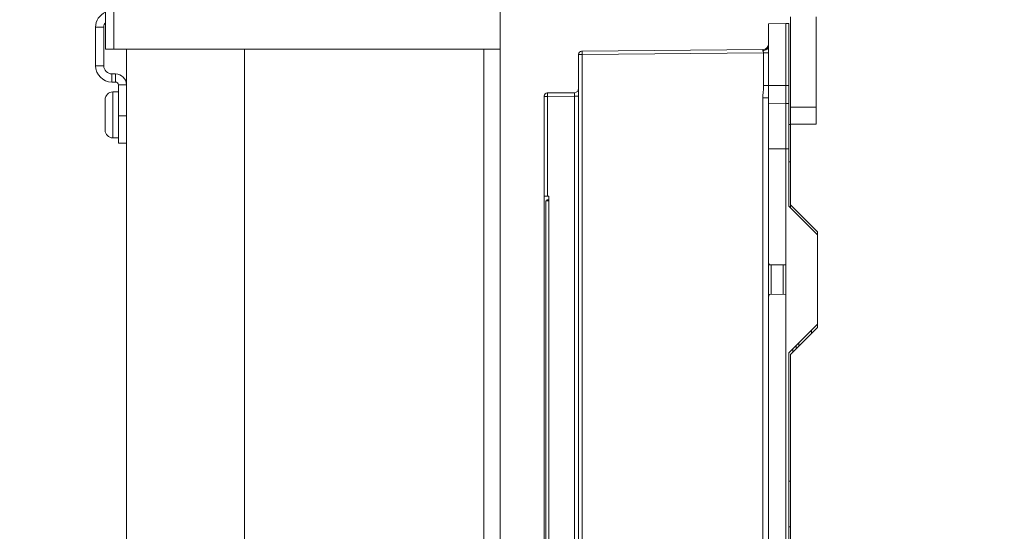
# Model space of a CAD drawing. Units: inches. Extents: x 0 to 213, y 0 to 131.
# Drawn here: x 72 to 79, y 93 to 97 of the extents above; entities that cross this region are included whole.
import ezdxf

# ---------------------------------------------------------------- set-up
doc = ezdxf.new("R2010")
doc.units = ezdxf.units.IN
doc.header["$MEASUREMENT"] = 0
doc.layers.add('CONTINUOUS1', color=7, linetype='Continuous', lineweight=20)
doc.layers.add('DIM', color=2, linetype='Continuous', lineweight=20)
doc.styles.add('RomanS', font='romans.shx')
doc.dimstyles.new('SchneiderElectric Dual Below', dxfattribs={"dimscale": 0, "dimtxt": 0.1, "dimasz": 0.07, "dimexe": 0.0625, "dimexo": 0.0625, "dimgap": 0.04, "dimtad": 0, "dimtih": 1, "dimtoh": 1, "dimrnd": 0.001, "dimzin": 4, "dimdsep": 46, "dimtxsty": 'RomanS', "dimblk": 'SEArrow', "dimcen": 0.09, "dimclrd": 256, "dimclre": 256, "dimclrt": 256, "dimadec": 0, "dimazin": 1, "dimtfac": 1, "dimtofl": 0, "dimtmove": 0, "dimatfit": 3, "dimldrblk": 'SEArrow', "dimfxl": 1, "dimtolj": 1, "dimtzin": 0, "dimlwd": -1, "dimlwe": -1, "dimarcsym": 0})

# ---------------------------------------------------------------- blocks, each defined once
blk = doc.blocks.new('SEArrow')
at = {"linetype": 'ByBlock', "lineweight": -2}
blk.add_lwpolyline([(0, 0, 0, 0.5, 0), (-1, 0, 0.5, 0.5, 0)], format="xyseb", dxfattribs=at)
blk = doc.blocks.new('*D14')
at = {"layer": 'Defpoints', "color": 0, "transparency": 16777216}
for p in [(75.411, 117.5435), (66.6003, 63.5735), (75.686, 63.5735)]:
    blk.add_point(p, dxfattribs=at)
at = {"layer": 'DIM', "transparency": 16777216}
for p, q in [((74.5985, 117.5435), (65.7878, 117.5435)), ((66.6003, 116.6335), (66.6003, 92.8541)), ((66.6003, 64.4835), (66.6003, 88.0627)), ((74.8735, 63.5735), (65.7878, 63.5735))]:
    blk.add_line(p, q, dxfattribs=at)
at = {"layer": 'DIM', "transparency": 16777216, "xscale": 0.9100000000000001, "yscale": 0.9100000000000001, "zscale": 0.9100000000000001}
for p, rotation in [((66.6003, 117.5435), 90), ((66.6003, 63.5735), 270)]:
    blk.add_blockref('SEArrow', p, dxfattribs=dict(at, rotation=rotation))
at = {"layer": 'DIM', "transparency": 16777216, "insert": (66.6003, 90.4584), "char_height": 1.3, "attachment_point": 5, "style": 'RomanS'}
blk.add_mtext('\\A1;53.97\\P{\\H0.8x; [1371]', dxfattribs=at)

msp = doc.modelspace()

# ---------------------------------------------------------------- linework, layer by layer
at = {"layer": 'CONTINUOUS1'}
for p, q in [((72.986, 97.3743), (72.986, 96.6103)), ((73.042, 97.3743), (73.042, 96.6103)), ((73.042, 96.6103), (73.042, 97.3743)), ((77.6711, 96.8317), (77.6711, 96.2136)), ((77.6711, 96.8317), (77.6711, 96.2136)), ((77.8483, 96.0955), (77.8483, 96.8317)), ((77.8483, 96.0955), (77.8483, 96.8317)), ((72.974, 96.7593), (72.918, 96.7593)), ((72.918, 96.4963), (72.918, 96.7593)), ((72.974, 96.4963), (72.974, 96.7593)), ((77.64, 96.7844), (77.5219, 96.7833)), ((77.64, 96.7844), (77.5219, 96.7833)), ((77.64, 96.7844), (77.5219, 96.7833)), ((77.5219, 96.7833), (77.5219, 96.6296)), ((77.5219, 96.7833), (77.5219, 96.6296)), ((77.5219, 96.7833), (77.5219, 96.6296)), ((77.6597, 96.7842), (77.64, 96.7844)), ((77.64, 96.3611), (77.64, 96.7844)), ((77.6597, 96.7842), (77.64, 96.7844)), ((77.64, 96.3611), (77.64, 96.7844)), ((77.6597, 96.7842), (77.64, 96.7844)), ((77.64, 96.3611), (77.64, 96.7844)), ((77.6597, 96.7842), (77.6597, 96.3611)), ((77.6597, 96.7842), (77.6597, 96.3611)), ((77.6597, 96.7842), (77.6597, 96.3611)), ((72.986, 96.6103), (73.042, 96.6103)), ((73.042, 96.6103), (75.686, 96.6103)), ((73.13, 86.3393), (73.13, 96.6103)), ((73.936, 86.3093), (73.936, 96.6103)), ((75.574, 96.6103), (75.574, 86.6253)), ((76.2461, 96.5961), (77.4829, 96.6069)), ((76.2461, 96.5961), (77.4829, 96.6069)), ((76.2461, 96.5961), (77.4829, 96.6069)), ((76.2461, 96.5961), (77.4829, 96.6069)), ((76.2461, 96.5961), (77.4829, 96.6069)), ((76.2461, 96.5961), (77.4829, 96.6069)), ((76.2461, 96.5961), (76.2461, 96.5724)), ((76.2461, 96.5961), (76.2461, 96.5724)), ((76.2461, 96.5961), (76.2461, 96.5724)), ((77.483, 96.6003), (77.4829, 96.6069)), ((77.483, 96.6003), (77.4829, 96.6069)), ((77.483, 96.6003), (77.4829, 96.6069)), ((77.5219, 96.6296), (77.5219, 96.6276)), ((77.5219, 96.6296), (77.5219, 96.6276)), ((77.5219, 96.6296), (77.5219, 96.6276)), ((76.2227, 96.4896), (76.2227, 96.5724)), ((76.2227, 96.5724), (76.2461, 96.5724)), ((76.2227, 96.4896), (76.2227, 96.5724)), ((76.2227, 96.5724), (76.2461, 96.5724)), ((76.2227, 96.4896), (76.2227, 96.5724)), ((76.2227, 96.5724), (76.2461, 96.5724)), ((76.2461, 96.5724), (77.488, 96.5833)), ((76.2461, 96.5724), (77.488, 96.5833)), ((76.2461, 96.5724), (77.488, 96.5833)), ((76.2461, 88.3742), (76.2461, 96.5724)), ((76.2461, 88.3742), (76.2461, 96.5724)), ((76.2461, 88.3742), (76.2461, 96.5724)), ((77.5213, 96.5833), (77.488, 96.5833)), ((77.488, 96.3611), (77.488, 96.5833)), ((77.5213, 96.5833), (77.488, 96.5833)), ((77.488, 96.3611), (77.488, 96.5833)), ((77.5213, 96.5833), (77.488, 96.5833)), ((77.488, 96.3611), (77.488, 96.5833)), ((77.5213, 96.3611), (77.5213, 96.5833)), ((77.5213, 96.3611), (77.5213, 96.5833)), ((77.5213, 96.3611), (77.5213, 96.5833)), ((72.974, 96.4963), (72.918, 96.4963)), ((76.2227, 96.3705), (76.2227, 96.4896)), ((76.2227, 96.3705), (76.2227, 96.4896)), ((76.2227, 96.3705), (76.2227, 96.4896)), ((73.054, 96.4403), (73.03, 96.4403)), ((73.03, 96.4403), (73.03, 96.3843)), ((73.054, 96.4403), (73.054, 96.3843)), ((73.054, 96.3843), (73.03, 96.3843)), ((73.13, 96.3643), (73.074, 96.3643)), ((73.074, 96.1533), (73.074, 96.3643)), ((76.2227, 96.3412), (76.2227, 96.3705)), ((76.2227, 96.3412), (76.2227, 96.3705)), ((76.2227, 96.3412), (76.2227, 96.3705)), ((76.2227, 88.6055), (76.2227, 96.3412)), ((76.2227, 88.6055), (76.2227, 96.3412)), ((76.2227, 88.6055), (76.2227, 96.3412)), ((77.5213, 96.3611), (77.488, 96.3611)), ((77.5213, 96.3611), (77.488, 96.3611)), ((77.5213, 96.3611), (77.488, 96.3611)), ((77.64, 96.3611), (77.5213, 96.3611)), ((77.64, 96.3611), (77.5213, 96.3611)), ((77.64, 96.3611), (77.5213, 96.3611)), ((77.6597, 96.3611), (77.64, 96.3611)), ((77.64, 96.2369), (77.64, 96.3611)), ((77.6597, 96.3611), (77.64, 96.3611)), ((77.64, 96.2369), (77.64, 96.3611)), ((77.6597, 96.3611), (77.64, 96.3611)), ((77.64, 96.2369), (77.64, 96.3611)), ((77.6597, 96.3611), (77.6597, 96.2368)), ((77.6597, 96.3611), (77.6597, 96.2368)), ((77.6597, 96.3611), (77.6597, 96.2368)), ((72.9835, 96.1593), (72.9835, 96.2643)), ((72.9835, 96.2643), (72.9835, 96.1743)), ((73.0355, 96.3163), (73.074, 96.3163)), ((73.0355, 96.1593), (73.0355, 96.3163)), ((75.9865, 95.6035), (75.9865, 96.2864)), ((75.9865, 96.2864), (76.0099, 96.2864)), ((75.9865, 95.6035), (75.9865, 96.2864)), ((75.9865, 96.2864), (76.0099, 96.2864)), ((75.9865, 95.6035), (75.9865, 96.2864)), ((75.9865, 96.2864), (76.0099, 96.2864)), ((76.0099, 96.3101), (76.1934, 96.3117)), ((76.0099, 96.3101), (76.1934, 96.3117)), ((76.0099, 96.3101), (76.1934, 96.3117)), ((76.0099, 96.3101), (76.0099, 96.2864)), ((76.0099, 96.3101), (76.0099, 96.2864)), ((76.0099, 96.3101), (76.0099, 96.2864)), ((76.0099, 96.2864), (76.1934, 96.288)), ((76.0099, 96.2864), (76.1934, 96.288)), ((76.0099, 96.2864), (76.1934, 96.288)), ((76.0099, 95.6033), (76.0099, 96.2864)), ((76.0099, 95.6033), (76.0099, 96.2864)), ((76.0099, 95.6033), (76.0099, 96.2864)), ((76.1934, 96.288), (76.1934, 88.6586)), ((76.1934, 96.288), (76.2227, 96.288)), ((76.1934, 96.288), (76.1934, 88.6586)), ((76.1934, 96.288), (76.2227, 96.288)), ((76.1934, 96.288), (76.1934, 88.6586)), ((76.1934, 96.288), (76.2227, 96.288)), ((77.4829, 88.6706), (77.4829, 96.276)), ((77.5219, 96.276), (77.4829, 96.276)), ((77.4829, 88.6706), (77.4829, 96.276)), ((77.5219, 96.276), (77.4829, 96.276)), ((77.4829, 88.6706), (77.4829, 96.276)), ((77.5219, 96.276), (77.4829, 96.276)), ((77.5219, 96.2737), (77.5219, 96.2363)), ((77.5219, 96.2737), (77.5219, 96.2363)), ((77.5219, 96.2737), (77.5219, 96.2363)), ((77.64, 96.2369), (77.5219, 96.2363)), ((77.64, 96.2369), (77.5219, 96.2363)), ((77.64, 96.2369), (77.5219, 96.2363)), ((77.5219, 96.2363), (77.5219, 95.927)), ((77.5219, 96.2363), (77.5219, 95.927)), ((77.5219, 96.2363), (77.5219, 95.927)), ((77.64, 95.9281), (77.64, 96.2369)), ((77.6597, 96.2368), (77.64, 96.2369)), ((77.64, 95.9281), (77.64, 96.2369)), ((77.6597, 96.2368), (77.64, 96.2369)), ((77.64, 95.9281), (77.64, 96.2369)), ((77.6597, 96.2368), (77.64, 96.2369)), ((77.6597, 96.2368), (77.6597, 95.9279)), ((77.6597, 96.2368), (77.6597, 95.9279)), ((77.6597, 96.2368), (77.6597, 95.9279)), ((77.6711, 96.123), (77.6711, 96.2136)), ((77.6711, 96.2136), (77.8483, 96.2136)), ((77.6711, 96.123), (77.6711, 96.2136)), ((77.6711, 96.2136), (77.8483, 96.2136)), ((72.9835, 96.1743), (72.9835, 96.1593)), ((72.9835, 96.1593), (72.9835, 96.1443)), ((72.9835, 96.1593), (72.9835, 96.1443)), ((72.9835, 96.1443), (72.9835, 96.0559)), ((72.9835, 96.1443), (72.9835, 96.0546)), ((73.0355, 96.1593), (73.0355, 96.0023)), ((73.074, 96.1533), (73.13, 96.1533)), ((73.074, 95.9653), (73.074, 96.1533)), ((77.6711, 96.0955), (77.6711, 96.123)), ((77.6711, 96.0955), (77.6711, 96.123)), ((72.9835, 96.0559), (72.9835, 96.0543)), ((72.9835, 96.0546), (72.9835, 96.0543)), ((77.6711, 96.0935), (77.6597, 96.0935)), ((77.6711, 96.0935), (77.6597, 96.0935)), ((77.6711, 96.0935), (77.6597, 96.0935)), ((77.6711, 96.0955), (77.8483, 96.0955)), ((77.6711, 95.5443), (77.6711, 96.0955)), ((77.6711, 96.0955), (77.8483, 96.0955)), ((77.6711, 95.5443), (77.6711, 96.0955)), ((73.0355, 96.0023), (73.074, 96.0023)), ((73.074, 95.9653), (73.13, 95.9653)), ((73.074, 95.9653), (73.13, 95.9653)), ((77.64, 95.9281), (77.5219, 95.927)), ((77.64, 95.9281), (77.5219, 95.927)), ((77.64, 95.9281), (77.5219, 95.927)), ((77.5219, 95.927), (77.5219, 95.2279)), ((77.5219, 95.927), (77.5219, 95.2279)), ((77.5219, 95.927), (77.5219, 95.2279)), ((77.6597, 95.9279), (77.64, 95.9281)), ((77.64, 95.1328), (77.64, 95.9281)), ((77.6597, 95.9279), (77.64, 95.9281)), ((77.64, 95.1328), (77.64, 95.9281)), ((77.6597, 95.9279), (77.64, 95.9281)), ((77.64, 95.1328), (77.64, 95.9281)), ((77.6597, 95.9279), (77.6597, 95.5344)), ((77.6597, 95.9279), (77.6597, 95.5344)), ((77.6597, 95.9279), (77.6597, 95.5344)), ((77.6711, 95.8376), (77.6597, 95.8376)), ((77.6711, 95.8376), (77.6597, 95.8376)), ((77.6711, 95.8376), (77.6597, 95.8376)), ((76.0099, 95.6033), (75.9865, 95.6035)), ((76.0099, 95.6033), (75.9865, 95.6035)), ((76.0099, 95.6033), (75.9865, 95.6035)), ((75.9865, 95.6033), (75.9865, 95.5715)), ((75.9865, 95.6033), (76.0099, 95.6033)), ((75.9865, 95.6033), (75.9865, 95.5715)), ((75.9865, 95.6033), (76.0099, 95.6033)), ((75.9865, 95.6033), (75.9865, 95.5715)), ((75.9865, 95.6033), (76.0099, 95.6033)), ((76.0099, 95.6033), (76.018, 95.6033)), ((76.0099, 95.6033), (76.018, 95.6033)), ((76.0099, 95.6033), (76.018, 95.6033)), ((76.0179, 95.5718), (76.018, 95.6033)), ((76.0179, 95.5718), (76.018, 95.6033)), ((76.0179, 95.5718), (76.018, 95.6033)), ((75.9865, 95.5715), (75.9865, 89.3237)), ((75.9865, 95.5715), (75.9865, 89.3237)), ((75.9865, 95.5715), (75.9865, 89.3237)), ((75.9983, 95.5716), (76.0178, 95.5718)), ((75.9983, 95.5716), (76.0178, 95.5718)), ((75.9983, 95.5716), (76.0178, 95.5718)), ((75.9983, 95.5716), (75.9983, 89.3239)), ((75.9983, 95.5716), (75.9983, 89.3239)), ((75.9983, 95.5716), (75.9983, 89.3239)), ((75.9983, 95.5716), (75.9983, 89.3239)), ((75.9983, 95.5716), (75.9983, 89.3239)), ((75.9983, 95.5716), (75.9983, 89.3239)), ((76.0056, 95.5776), (76.018, 95.5777)), ((76.0056, 95.5776), (76.018, 95.5777)), ((76.0056, 95.5776), (76.018, 95.5777)), ((76.0056, 95.5717), (76.0056, 95.5776)), ((76.0056, 95.5717), (76.0056, 95.5776)), ((76.0056, 95.5717), (76.0056, 95.5776)), ((76.0179, 95.5718), (76.0179, 89.3237)), ((76.0179, 95.5718), (76.0179, 89.3237)), ((76.0179, 95.5718), (76.0179, 89.3237)), ((77.6597, 95.5344), (77.8561, 95.3379)), ((77.6597, 95.5344), (77.8561, 95.3379)), ((77.6597, 95.5344), (77.8561, 95.3379)), ((77.8561, 95.3592), (77.6711, 95.5443)), ((77.6711, 95.523), (77.6711, 95.5443)), ((77.8561, 95.3592), (77.6711, 95.5443)), ((77.6711, 95.523), (77.6711, 95.5443)), ((77.8561, 95.3379), (77.8561, 95.3592)), ((77.8561, 95.3379), (77.8561, 95.3592)), ((77.8561, 95.1158), (77.8561, 95.3379)), ((77.8561, 95.1158), (77.8561, 95.3379)), ((77.5219, 95.2279), (77.5219, 95.1549)), ((77.5219, 95.2279), (77.5219, 95.1549)), ((77.5219, 95.2279), (77.5219, 95.1549)), ((77.5219, 94.911), (77.5219, 95.1549)), ((77.5219, 94.911), (77.5219, 95.1549)), ((77.5219, 94.911), (77.5219, 95.1549)), ((77.527, 95.1338), (77.64, 95.1328)), ((77.527, 95.1338), (77.64, 95.1328)), ((77.527, 95.1338), (77.64, 95.1328)), ((77.5395, 94.9311), (77.5395, 95.1337)), ((77.5395, 94.9311), (77.5395, 95.1337)), ((77.5395, 94.9311), (77.5395, 95.1337)), ((77.6225, 95.1326), (77.6225, 95.1329)), ((77.6225, 95.1326), (77.6225, 95.1329)), ((77.6225, 95.1326), (77.6225, 95.1329)), ((77.6225, 94.9318), (77.6225, 95.1326)), ((77.6225, 94.9318), (77.6225, 95.1326)), ((77.6225, 94.9318), (77.6225, 95.1326)), ((77.64, 95.1158), (77.64, 95.1328)), ((77.64, 95.1158), (77.64, 95.1328)), ((77.64, 95.1158), (77.64, 95.1328)), ((77.64, 94.949), (77.64, 95.1158)), ((77.64, 94.949), (77.64, 95.1158)), ((77.64, 94.949), (77.64, 95.1158)), ((77.8561, 94.949), (77.8561, 95.1158)), ((77.8561, 94.949), (77.8561, 95.1158)), ((77.5219, 94.9099), (77.5219, 94.8886)), ((77.5219, 94.9099), (77.5219, 94.8886)), ((77.5219, 94.9099), (77.5219, 94.8886)), ((77.527, 94.931), (77.64, 94.932)), ((77.527, 94.931), (77.64, 94.932)), ((77.527, 94.931), (77.64, 94.932)), ((77.64, 94.932), (77.64, 94.949)), ((77.64, 94.932), (77.64, 94.949)), ((77.64, 94.932), (77.64, 94.949)), ((77.64, 89.7294), (77.64, 94.932)), ((77.64, 89.7294), (77.64, 94.932)), ((77.64, 89.7294), (77.64, 94.932)), ((77.8561, 94.7269), (77.8561, 94.949)), ((77.8561, 94.7269), (77.8561, 94.949)), ((77.5219, 94.8886), (77.5219, 89.7656)), ((77.5219, 94.8886), (77.5219, 89.7656)), ((77.5219, 94.8886), (77.5219, 89.7656)), ((77.8561, 94.7269), (77.7193, 94.59)), ((77.8561, 94.7269), (77.7193, 94.59)), ((77.8561, 94.7057), (77.8561, 94.7269)), ((77.8561, 94.7057), (77.8561, 94.7269)), ((77.6711, 94.5207), (77.8561, 94.7057)), ((77.6711, 94.5207), (77.8561, 94.7057)), ((77.8074, 94.6781), (77.8168, 94.6781)), ((77.8074, 94.6781), (77.8168, 94.6781)), ((77.8168, 94.6663), (77.8168, 94.6875)), ((77.8168, 94.6663), (77.8168, 94.6875)), ((77.7193, 94.59), (77.6597, 94.5304)), ((77.7193, 94.59), (77.6597, 94.5304)), ((77.7193, 94.59), (77.6597, 94.5304)), ((77.7105, 94.5812), (77.7105, 94.5732)), ((77.7105, 94.5812), (77.7105, 94.5732)), ((77.7105, 94.5732), (77.7105, 94.5722)), ((77.7105, 94.5732), (77.7105, 94.5722)), ((77.7105, 94.5722), (77.7105, 94.56)), ((77.7105, 94.5722), (77.7105, 94.56)), ((77.7302, 94.6009), (77.7302, 94.5797)), ((77.7302, 94.6009), (77.7302, 94.5797)), ((77.6597, 94.5304), (77.6597, 90.0816)), ((77.6597, 94.5304), (77.6597, 90.0816)), ((77.6597, 94.5304), (77.6597, 90.0816)), ((77.6711, 93.1049), (77.6711, 94.5207)), ((77.6711, 93.1049), (77.6711, 94.5207)), ((77.689, 94.5597), (77.689, 94.5386)), ((77.689, 94.5597), (77.689, 94.5386))]:
    msp.add_line(p, q, dxfattribs=at)
at = {"layer": 'CONTINUOUS1', "flags": 128}
msp.add_lwpolyline([(75.686, 63.5735), (86.746, 63.5735), (86.746, 116.7369), (75.686, 116.7369)], close=True, dxfattribs=at)
at = {"layer": 'CONTINUOUS1'}
for centre, radius, start, end in [((73.03, 96.7593), 0.112, 113.21398, 180), ((73.03, 96.7593), 0.056, 142.11538, 180), ((76.2463, 96.5724), 0.0236, 97.14906, 173.35094), ((76.2463, 96.5724), 0.0236, 97.14808, 173.35192), ((76.2463, 96.5724), 0.0236, 97.14906, 173.35094), ((76.2463, 96.5724), 0.0236, 97.14808, 173.35192), ((76.2463, 96.5724), 0.0236, 97.14906, 173.35094), ((76.2463, 96.5724), 0.0236, 97.14808, 173.35192), ((76.2463, 96.5724), 0.0236, 90.5, 97.14906), ((76.2463, 96.5724), 0.0236, 90.5, 97.14808), ((76.2463, 96.5724), 0.0236, 90.5, 97.14906), ((76.2463, 96.5724), 0.0236, 90.5, 97.14808), ((76.2463, 96.5724), 0.0236, 90.5, 97.14906), ((76.2463, 96.5724), 0.0236, 90.5, 97.14808), ((77.4825, 96.6462), 0.0394, 270.5, 0), ((77.4825, 96.6462), 0.0394, 270.5, 0), ((77.4825, 96.6462), 0.0394, 270.5, 0), ((76.2463, 96.5724), 0.0236, 173.35094, 180), ((76.2463, 96.5724), 0.0236, 173.35426, 180), ((76.2463, 96.5724), 0.0236, 173.35192, 180), ((76.2463, 96.5724), 0.0236, 173.35094, 180), ((76.2463, 96.5724), 0.0236, 173.35426, 180), ((76.2463, 96.5724), 0.0236, 173.35192, 180), ((76.2463, 96.5724), 0.0236, 173.35094, 180), ((76.2463, 96.5724), 0.0236, 173.35192, 180), ((76.2463, 96.5724), 0.0236, 173.11748, 173.35426), ((76.2463, 96.5724), 0.0236, 173.11748, 173.35426), ((73.03, 96.4963), 0.112, 180, 270), ((73.03, 96.4963), 0.056, 180, 270), ((73.054, 96.3643), 0.076, 0, 90), ((73.054, 96.3643), 0.02, 0, 90), ((76.1932, 96.3412), 0.0295, 270.5, 0), ((76.1932, 96.3412), 0.0295, 270.5, 0.00041), ((76.1932, 96.3412), 0.0295, 270.5, 0), ((76.1932, 96.3412), 0.0295, 270.5, 0.00041), ((76.1932, 96.3412), 0.0295, 270.5, 0), ((76.1932, 96.3412), 0.0295, 270.5, 0.00041), ((73.0355, 96.2643), 0.052, 90, 180), ((76.0101, 96.2864), 0.0236, 90.5, 180), ((76.0101, 96.2864), 0.0236, 90.5, 180), ((76.0101, 96.2864), 0.0236, 90.5, 180), ((76.0101, 96.2864), 0.0236, 173.11557, 180), ((76.0101, 96.2864), 0.0236, 173.11557, 180), ((76.0101, 96.2864), 0.0236, 173.11557, 180), ((76.0101, 96.2864), 0.0236, 173.11557, 180), ((76.0101, 96.2864), 0.0236, 173.11557, 180), ((76.0101, 96.2864), 0.0236, 173.35104, 180), ((76.0101, 96.2864), 0.0236, 173.35104, 180), ((76.0101, 96.2864), 0.0236, 173.35104, 180), ((76.0101, 96.2864), 0.0236, 97.14914, 173.35104), ((76.0101, 96.2864), 0.0236, 97.14914, 173.35104), ((76.0101, 96.2864), 0.0236, 97.38476, 173.11557), ((76.0101, 96.2864), 0.0236, 97.38476, 173.11557), ((76.0101, 96.2864), 0.0236, 97.38476, 173.11557), ((76.0101, 96.2864), 0.0236, 131.80923, 173.11557), ((76.0101, 96.2864), 0.0236, 131.80923, 173.11557), ((77.3514, 96.2737), 0.1705, 0.00666, 0.79915), ((77.3514, 96.2737), 0.1705, 0.00666, 0.79915), ((77.3514, 96.2737), 0.1705, 0.00666, 0.79915), ((73.0355, 96.0543), 0.052, 180, 270), ((77.6364, 93.7873), 0.1378, 279.72485, 284.57753), ((77.6364, 93.7873), 0.1378, 279.72485, 284.57753), ((77.6364, 93.7873), 0.1378, 279.72485, 284.57753), ((77.6364, 93.2068), 0.1378, 75.42247, 80.27515), ((77.6364, 93.2068), 0.1378, 75.42247, 80.27515), ((77.6364, 93.2068), 0.1378, 75.42247, 80.27515), ((77.6364, 93.2068), 0.1378, 75.42247, 80.27515), ((77.6364, 93.2068), 0.1378, 75.42247, 80.27515), ((77.6364, 93.2068), 0.1378, 75.42247, 80.27515)]:
    msp.add_arc(centre, radius, start, end, dxfattribs=at)
for points, knots in [([(77.5219, 96.6276), (77.5218, 96.6258), (77.5211, 96.6221), (77.5187, 96.6169), (77.5149, 96.6122), (77.5082, 96.6066), (77.4975, 96.6017), (77.4879, 96.6003), (77.483, 96.6003)], [0, 0, 0, 0, 0.104747, 0.213382, 0.328272, 0.450608, 0.715867, 1, 1, 1, 1]), ([(77.5219, 96.6276), (77.5218, 96.6258), (77.5211, 96.6221), (77.5187, 96.6169), (77.5149, 96.6122), (77.5082, 96.6066), (77.4975, 96.6017), (77.4879, 96.6003), (77.483, 96.6003)], [0, 0, 0, 0, 0.104747, 0.213382, 0.328272, 0.450608, 0.715867, 1, 1, 1, 1]), ([(77.5219, 96.6276), (77.5218, 96.6258), (77.5211, 96.6221), (77.5187, 96.6169), (77.5149, 96.6122), (77.5082, 96.6066), (77.4975, 96.6017), (77.4879, 96.6003), (77.483, 96.6003)], [0, 0, 0, 0, 0.104747, 0.213382, 0.328272, 0.450608, 0.715867, 1, 1, 1, 1]), ([(77.488, 96.5833), (77.488, 96.5841), (77.4879, 96.5857), (77.4874, 96.5881), (77.4866, 96.5904), (77.4857, 96.5925), (77.4848, 96.5946), (77.484, 96.5962), (77.4836, 96.5975), (77.4833, 96.5985), (77.4831, 96.5994), (77.483, 96.6), (77.483, 96.6003)], [0, 0, 0, 0, 0.138183, 0.274951, 0.409197, 0.539991, 0.66629, 0.786595, 0.843796, 0.898543, 0.950681, 1, 1, 1, 1]), ([(77.488, 96.5833), (77.488, 96.5841), (77.4879, 96.5857), (77.4874, 96.5881), (77.4866, 96.5904), (77.4857, 96.5925), (77.4848, 96.5946), (77.484, 96.5962), (77.4836, 96.5975), (77.4833, 96.5985), (77.4831, 96.5994), (77.483, 96.6), (77.483, 96.6003)], [0, 0, 0, 0, 0.138183, 0.274951, 0.409197, 0.539991, 0.66629, 0.786595, 0.843796, 0.898543, 0.950681, 1, 1, 1, 1]), ([(77.488, 96.5833), (77.488, 96.5841), (77.4879, 96.5857), (77.4874, 96.5881), (77.4866, 96.5904), (77.4857, 96.5925), (77.4848, 96.5946), (77.484, 96.5962), (77.4836, 96.5975), (77.4833, 96.5985), (77.4831, 96.5994), (77.483, 96.6), (77.483, 96.6003)], [0, 0, 0, 0, 0.138183, 0.274951, 0.409197, 0.539991, 0.66629, 0.786595, 0.843796, 0.898543, 0.950681, 1, 1, 1, 1]), ([(77.5213, 96.5833), (77.5213, 96.5851), (77.5213, 96.5888), (77.5214, 96.5944), (77.5214, 96.5999), (77.5215, 96.6054), (77.5215, 96.611), (77.5216, 96.6165), (77.5218, 96.622), (77.5219, 96.6257), (77.5219, 96.6276)], [0, 0, 0, 0, 0.125, 0.25, 0.375, 0.5, 0.625, 0.75, 0.875, 1, 1, 1, 1]), ([(77.5213, 96.5833), (77.5213, 96.5851), (77.5213, 96.5888), (77.5214, 96.5944), (77.5214, 96.5999), (77.5215, 96.6054), (77.5215, 96.611), (77.5216, 96.6165), (77.5218, 96.622), (77.5219, 96.6257), (77.5219, 96.6276)], [0, 0, 0, 0, 0.125, 0.25, 0.375, 0.5, 0.625, 0.75, 0.875, 1, 1, 1, 1]), ([(77.5213, 96.5833), (77.5213, 96.5851), (77.5213, 96.5888), (77.5214, 96.5944), (77.5214, 96.5999), (77.5215, 96.6054), (77.5215, 96.611), (77.5216, 96.6165), (77.5218, 96.622), (77.5219, 96.6257), (77.5219, 96.6276)], [0, 0, 0, 0, 0.125, 0.25, 0.375, 0.5, 0.625, 0.75, 0.875, 1, 1, 1, 1]), ([(77.4829, 96.276), (77.4829, 96.2831), (77.4836, 96.2974), (77.4863, 96.3256), (77.4881, 96.3469), (77.488, 96.3611)], [0, 0, 0, 0, 0.250022, 0.500076, 1, 1, 1, 1]), ([(77.4829, 96.276), (77.4829, 96.2831), (77.4836, 96.2974), (77.4863, 96.3256), (77.4881, 96.3469), (77.488, 96.3611)], [0, 0, 0, 0, 0.250022, 0.500076, 1, 1, 1, 1]), ([(77.4829, 96.276), (77.4829, 96.2831), (77.4836, 96.2974), (77.4863, 96.3256), (77.4881, 96.3469), (77.488, 96.3611)], [0, 0, 0, 0, 0.250022, 0.500076, 1, 1, 1, 1]), ([(77.5219, 96.276), (77.5218, 96.2828), (77.5217, 96.2966), (77.5215, 96.3177), (77.5213, 96.3393), (77.5213, 96.3538), (77.5213, 96.3611)], [0, 0, 0, 0, 0.238998, 0.487386, 0.7421, 1, 1, 1, 1]), ([(77.5219, 96.276), (77.5218, 96.2828), (77.5217, 96.2966), (77.5215, 96.3177), (77.5213, 96.3393), (77.5213, 96.3538), (77.5213, 96.3611)], [0, 0, 0, 0, 0.238998, 0.487386, 0.7421, 1, 1, 1, 1]), ([(77.5219, 96.276), (77.5218, 96.2828), (77.5217, 96.2966), (77.5215, 96.3177), (77.5213, 96.3393), (77.5213, 96.3538), (77.5213, 96.3611)], [0, 0, 0, 0, 0.238998, 0.487386, 0.7421, 1, 1, 1, 1]), ([(76.1934, 96.3117), (76.1934, 96.3117), (76.1935, 96.3116), (76.1935, 96.3115), (76.1935, 96.3114), (76.1935, 96.3112), (76.1935, 96.3109), (76.1935, 96.3106), (76.1935, 96.3103), (76.1935, 96.3097), (76.1935, 96.3088), (76.1935, 96.3076), (76.1935, 96.3062), (76.1935, 96.3047), (76.1935, 96.303), (76.1935, 96.3004), (76.1935, 96.297), (76.1935, 96.2926), (76.1935, 96.2896), (76.1934, 96.288)], [0, 0, 0, 0, 0.001309, 0.004947, 0.010967, 0.019362, 0.030116, 0.043205, 0.058597, 0.076257, 0.118204, 0.168643, 0.227091, 0.292983, 0.365686, 0.444499, 0.617367, 0.804935, 1, 1, 1, 1]), ([(76.1934, 96.3117), (76.1934, 96.3117), (76.1935, 96.3116), (76.1935, 96.3115), (76.1935, 96.3114), (76.1935, 96.3112), (76.1935, 96.3109), (76.1935, 96.3106), (76.1935, 96.3103), (76.1935, 96.3097), (76.1935, 96.3088), (76.1935, 96.3076), (76.1935, 96.3062), (76.1935, 96.3047), (76.1935, 96.303), (76.1935, 96.3004), (76.1935, 96.297), (76.1935, 96.2926), (76.1935, 96.2896), (76.1934, 96.288)], [0, 0, 0, 0, 0.001309, 0.004947, 0.010967, 0.019362, 0.030116, 0.043205, 0.058597, 0.076257, 0.118204, 0.168643, 0.227091, 0.292983, 0.365686, 0.444499, 0.617367, 0.804935, 1, 1, 1, 1]), ([(76.1934, 96.3117), (76.1934, 96.3117), (76.1935, 96.3116), (76.1935, 96.3115), (76.1935, 96.3114), (76.1935, 96.3112), (76.1935, 96.3109), (76.1935, 96.3106), (76.1935, 96.3103), (76.1935, 96.3097), (76.1935, 96.3088), (76.1935, 96.3076), (76.1935, 96.3062), (76.1935, 96.3047), (76.1935, 96.303), (76.1935, 96.3004), (76.1935, 96.297), (76.1935, 96.2926), (76.1935, 96.2896), (76.1934, 96.288)], [0, 0, 0, 0, 0.001309, 0.004947, 0.010967, 0.019362, 0.030116, 0.043205, 0.058597, 0.076257, 0.118204, 0.168643, 0.227091, 0.292983, 0.365686, 0.444499, 0.617367, 0.804935, 1, 1, 1, 1]), ([(77.5219, 95.1549), (77.5219, 95.1513), (77.5226, 95.1458), (77.5247, 95.1387), (77.5262, 95.1354), (77.527, 95.1338)], [0, 0, 0, 0, 0.499621, 0.749832, 1, 1, 1, 1]), ([(77.5219, 95.1549), (77.5219, 95.1513), (77.5226, 95.1458), (77.5247, 95.1387), (77.5262, 95.1354), (77.527, 95.1338)], [0, 0, 0, 0, 0.499621, 0.749832, 1, 1, 1, 1]), ([(77.5219, 95.1549), (77.5219, 95.1513), (77.5226, 95.1458), (77.5247, 95.1387), (77.5262, 95.1354), (77.527, 95.1338)], [0, 0, 0, 0, 0.499621, 0.749832, 1, 1, 1, 1]), ([(77.527, 94.931), (77.5262, 94.9294), (77.5247, 94.9261), (77.5226, 94.919), (77.5219, 94.9135), (77.5219, 94.9099)], [0, 0, 0, 0, 0.250168, 0.500379, 1, 1, 1, 1]), ([(77.527, 94.931), (77.5262, 94.9294), (77.5247, 94.9261), (77.5226, 94.919), (77.5219, 94.9135), (77.5219, 94.9099)], [0, 0, 0, 0, 0.250168, 0.500379, 1, 1, 1, 1]), ([(77.527, 94.931), (77.5262, 94.9294), (77.5247, 94.9261), (77.5226, 94.919), (77.5219, 94.9135), (77.5219, 94.9099)], [0, 0, 0, 0, 0.250168, 0.500379, 1, 1, 1, 1])]:
    msp.add_open_spline(points, degree=3, knots=knots, dxfattribs=at)

# ---------------------------------------------------------------- dimensions: what is measured, and where the dimension line sits
at = {"layer": 'DIM'}
dim = msp.add_linear_dim(base=(66.6003, 63.5735), p1=(75.411, 117.5435), p2=(75.686, 63.5735), angle=90, dimstyle='SchneiderElectric Dual Below', override={"dimscale": 13, "dimpost": '\\P{\\H0.8x;'}, dxfattribs=at)
dim.commit()
dim.dimension.update_dxf_attribs({"geometry": '*D14', "text_midpoint": (66.6003, 90.4584), "dimtype": 160})

doc.saveas('drawing.dxf')
